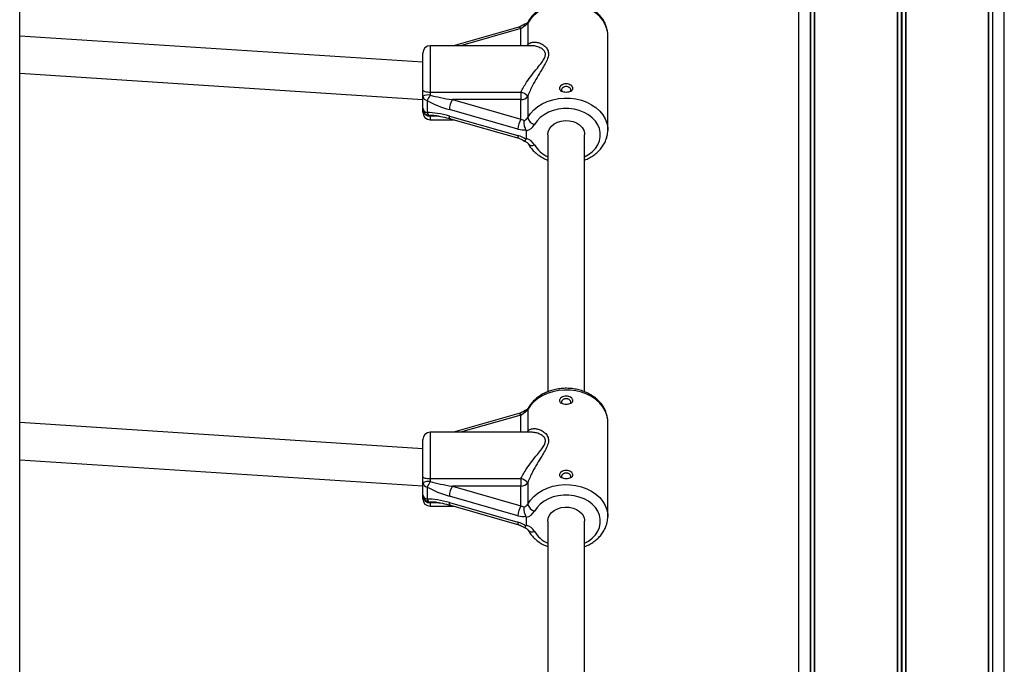
# Model space of a CAD drawing. Units: millimetres. Extents: x 384 to 11740, y 487 to 14143.
# Drawn here: x 9822 to 10247, y 13130 to 13409 of the extents above; entities that cross this region are included whole.
import ezdxf

# ---------------------------------------------------------------- set-up
doc = ezdxf.new("R2010")
doc.units = ezdxf.units.MM
doc.header["$LTSCALE"] = 100

msp = doc.modelspace()

# ---------------------------------------------------------------- linework, layer by layer
at = {"color": 7, "linetype": 'Continuous', "lineweight": 25}
for p, q in [((9821.55, 12985.46), (9821.55, 13968.46)), ((10242.25, 13632.66), (10242.25, 12634.66)), ((10242.36, 13632.66), (10242.36, 12634.66)), ((10247.41, 12634.66), (10247.41, 13632.66)), ((10240.47, 13526.1), (10240.47, 12634.66)), ((10240.51, 13526.16), (10240.51, 12634.66)), ((10158.41, 13524.66), (10158.41, 12634.66)), ((10163.46, 13524.66), (10163.46, 12634.66)), ((10163.57, 13524.66), (10163.57, 12634.66)), ((10165.31, 13524.66), (10165.31, 12634.66)), ((10165.35, 13524.66), (10165.35, 12634.66)), ((10201.02, 13524.66), (10201.02, 12634.66)), ((10201.17, 13524.66), (10201.17, 12634.66)), ((10204.65, 13524.66), (10204.65, 12634.66)), ((10204.8, 13524.66), (10204.8, 12634.66)), ((10041.31, 13407.42), (10041.31, 13398.13)), ((9995.91, 13390.44), (9821.55, 13401.79)), ((10037.48, 13405.7), (10009.17, 13397.64)), ((10075.91, 13361.2), (10075.91, 13402.08)), ((10042.64, 13397.64), (9999.11, 13397.64)), ((9995.91, 13378.39), (9995.91, 13394.44)), ((9821.55, 13385.76), (9995.91, 13374.41)), ((9995.91, 13375.82), (9995.91, 13378.39)), ((9999.11, 13377.58), (10038.36, 13377.58)), ((9999.11, 13377.58), (9999.11, 13376.29)), ((10038.36, 13377.58), (10038.36, 13374.31)), ((9995.91, 13370.6), (9995.91, 13375.82)), ((9997.81, 13373.94), (9997.81, 13368.72)), ((10008.69, 13374.31), (10038.36, 13365.87)), ((10038.36, 13374.31), (10008.69, 13374.31)), ((10038.36, 13365.87), (10038.36, 13374.31)), ((10041.31, 13375.82), (10041.31, 13366.53)), ((9995.91, 13370.01), (9995.91, 13370.6)), ((9995.91, 13368.84), (9995.91, 13370.01)), ((10037.06, 13361.53), (10007.4, 13369.98)), ((9999.11, 13367.4), (9999.11, 13367.11)), ((9999.11, 13365.64), (10009.17, 13365.64)), ((10007.4, 13367.22), (10037.06, 13358.78)), ((10007.82, 13366.03), (10037.48, 13357.58)), ((10040.62, 13360.84), (10040.62, 13357.45)), ((10049.91, 13359.14), (10049.91, 13247.99)), ((10065.91, 13247.98), (10065.91, 13359.14)), ((10075.91, 13361.2), (10075.91, 13361.03)), ((10041.31, 13240.29), (10041.31, 13231.01)), ((10037.48, 13238.58), (10009.17, 13230.52)), ((9995.91, 13223.32), (9821.55, 13234.67)), ((10075.91, 13194.08), (10075.91, 13234.96)), ((9995.91, 13211.26), (9995.91, 13227.32)), ((10042.64, 13230.52), (9999.11, 13230.52)), ((9821.55, 13218.63), (9995.91, 13207.28)), ((9995.91, 13208.7), (9995.91, 13211.26)), ((9999.11, 13210.45), (10038.36, 13210.45)), ((9999.11, 13210.45), (9999.11, 13209.17)), ((10038.36, 13210.45), (10038.36, 13207.19)), ((9995.91, 13203.47), (9995.91, 13208.7)), ((9997.81, 13206.82), (9997.81, 13201.59)), ((10008.69, 13207.19), (10038.36, 13198.74)), ((10038.36, 13207.19), (10008.69, 13207.19)), ((10038.36, 13198.74), (10038.36, 13207.19)), ((10041.31, 13208.69), (10041.31, 13199.41)), ((9995.91, 13202.89), (9995.91, 13203.47)), ((9995.91, 13201.72), (9995.91, 13202.89)), ((10037.06, 13194.41), (10007.4, 13202.86)), ((9999.11, 13200.27), (9999.11, 13199.98)), ((9999.11, 13198.52), (10009.17, 13198.52)), ((10007.4, 13200.1), (10037.06, 13191.65)), ((10007.82, 13198.9), (10037.48, 13190.46)), ((10040.62, 13193.71), (10040.62, 13190.33)), ((10075.91, 13194.08), (10075.91, 13193.91)), ((10049.91, 13192.02), (10049.91, 13080.87)), ((10065.91, 13080.85), (10065.91, 13192.02))]:
    msp.add_line(p, q, dxfattribs=at)
at = {"color": 8, "linetype": 'Continuous', "lineweight": 25}
for p, q in [((10240.57, 13526.28), (10240.57, 12634.66)), ((10165.24, 13524.66), (10165.24, 12634.66)), ((10202.78, 13524.66), (10202.78, 12634.66)), ((10203.04, 13524.66), (10203.04, 12634.66)), ((10038.36, 13405.08), (10012.24, 13397.64)), ((10038.36, 13397.64), (10038.36, 13405.08)), ((9999.11, 13397.64), (9999.11, 13377.58)), ((10002.94, 13367.11), (9999.11, 13367.11)), ((9999.11, 13367.11), (9999.11, 13365.64)), ((10038.36, 13237.95), (10012.24, 13230.52)), ((10038.36, 13230.52), (10038.36, 13237.95)), ((9999.11, 13230.52), (9999.11, 13210.45)), ((10002.94, 13199.98), (9999.11, 13199.98)), ((9999.11, 13199.98), (9999.11, 13198.52))]:
    msp.add_line(p, q, dxfattribs=at)
at = {"color": 8, "linetype": 'Continuous', "lineweight": 25, "flags": 128}
for points in [[(10075.91, 13402.08), (10075.87, 13403.05), (10075.51, 13404.97), (10074.81, 13406.83), (10073.77, 13408.6), (10072.42, 13410.24), (10070.78, 13411.72), (10068.89, 13413.01), (10066.78, 13414.08), (10064.49, 13414.92), (10062.08, 13415.5), (10059.58, 13415.81), (10057.05, 13415.86), (10054.54, 13415.63), (10052.09, 13415.13), (10049.76, 13414.38), (10047.59, 13413.38), (10045.62, 13412.16), (10043.9, 13410.74), (10042.45, 13409.15), (10041.31, 13407.42)], [(10041.46, 13408), (10041.37, 13407.8), (10041.31, 13407.42)], [(10037.48, 13405.7), (10037.64, 13405.71), (10037.86, 13405.61), (10038.11, 13405.4), (10038.36, 13405.08)], [(10041.31, 13398.13), (10041.1, 13397.81), (10040.95, 13397.64)], [(10041.31, 13398.13), (10041.18, 13397.66), (10041.17, 13397.64)], [(10041.31, 13366.53), (10042.45, 13368.27), (10043.9, 13369.86), (10045.62, 13371.28), (10047.59, 13372.5), (10049.76, 13373.49), (10052.09, 13374.25), (10054.54, 13374.75), (10057.05, 13374.97), (10059.58, 13374.93), (10062.08, 13374.61), (10064.49, 13374.03), (10066.78, 13373.2), (10068.89, 13372.13), (10070.78, 13370.84), (10072.42, 13369.36), (10073.77, 13367.72), (10074.81, 13365.95), (10075.51, 13364.09), (10075.87, 13362.17), (10075.91, 13361.2)], [(10065.91, 13349.61), (10067.54, 13350.53), (10069.17, 13351.79), (10070.54, 13353.23), (10071.59, 13354.81), (10072.3, 13356.5), (10072.66, 13358.26), (10072.66, 13360.03), (10072.3, 13361.79), (10071.59, 13363.48), (10070.54, 13365.06), (10069.17, 13366.5), (10067.54, 13367.75), (10065.66, 13368.8), (10063.6, 13369.61), (10061.4, 13370.16), (10059.11, 13370.44), (10056.79, 13370.45), (10054.5, 13370.18), (10052.29, 13369.63), (10050.22, 13368.83), (10048.34, 13367.79), (10046.69, 13366.54), (10045.32, 13365.11), (10044.26, 13363.53), (10044.26, 13363.53)], [(10007.82, 13366.03), (10007.78, 13366.04), (10007.62, 13366.18), (10007.5, 13366.43), (10007.42, 13366.78), (10007.4, 13367.22)], [(10037.48, 13357.58), (10037.44, 13357.59), (10037.28, 13357.73), (10037.16, 13357.98), (10037.09, 13358.33), (10037.06, 13358.78)], [(10075.91, 13234.96), (10075.87, 13235.93), (10075.51, 13237.85), (10074.81, 13239.71), (10073.77, 13241.48), (10072.42, 13243.12), (10070.78, 13244.6), (10068.89, 13245.88), (10066.78, 13246.96), (10064.49, 13247.79), (10062.08, 13248.37), (10059.58, 13248.69), (10057.05, 13248.73), (10054.54, 13248.5), (10052.09, 13248.01), (10049.76, 13247.25), (10047.59, 13246.25), (10045.62, 13245.03), (10043.9, 13243.61), (10042.45, 13242.02), (10041.31, 13240.29)], [(10041.46, 13240.88), (10041.37, 13240.67), (10041.31, 13240.29)], [(10037.48, 13238.58), (10037.64, 13238.58), (10037.86, 13238.49), (10038.11, 13238.27), (10038.36, 13237.95)], [(10041.31, 13231.01), (10041.1, 13230.69), (10040.95, 13230.52)], [(10041.31, 13231.01), (10041.18, 13230.54), (10041.17, 13230.52)], [(10041.31, 13199.41), (10042.45, 13201.14), (10043.9, 13202.73), (10045.62, 13204.15), (10047.59, 13205.37), (10049.76, 13206.37), (10052.09, 13207.12), (10054.54, 13207.62), (10057.05, 13207.85), (10059.58, 13207.81), (10062.08, 13207.49), (10064.49, 13206.91), (10066.78, 13206.07), (10068.89, 13205), (10070.78, 13203.72), (10072.42, 13202.24), (10073.77, 13200.6), (10074.81, 13198.83), (10075.51, 13196.97), (10075.87, 13195.05), (10075.91, 13194.08)], [(10065.91, 13182.48), (10067.54, 13183.41), (10069.17, 13184.67), (10070.54, 13186.1), (10071.59, 13187.69), (10072.3, 13189.38), (10072.66, 13191.13), (10072.66, 13192.91), (10072.3, 13194.66), (10071.59, 13196.35), (10070.54, 13197.93), (10069.17, 13199.37), (10067.54, 13200.63), (10065.66, 13201.68), (10063.6, 13202.49), (10061.4, 13203.04), (10059.11, 13203.32), (10056.79, 13203.32), (10054.5, 13203.05), (10052.29, 13202.51), (10050.22, 13201.71), (10048.34, 13200.67), (10046.69, 13199.42), (10045.32, 13197.98), (10044.26, 13196.4), (10044.26, 13196.4)], [(10007.82, 13198.9), (10007.78, 13198.92), (10007.62, 13199.05), (10007.5, 13199.3), (10007.42, 13199.66), (10007.4, 13200.1)], [(10037.48, 13190.46), (10037.44, 13190.47), (10037.28, 13190.61), (10037.16, 13190.86), (10037.09, 13191.21), (10037.06, 13191.65)]]:
    msp.add_lwpolyline(points, dxfattribs=at)
at = {"color": 7, "linetype": 'Continuous', "lineweight": 25, "flags": 128}
for points in [[(9995.91, 13378.39), (9995.97, 13378.23), (9996.15, 13378.08), (9996.45, 13377.94), (9996.85, 13377.81), (9997.33, 13377.71), (9997.89, 13377.64), (9998.49, 13377.59), (9999.11, 13377.58)], [(10049.91, 13359.14), (10050.1, 13360.46), (10050.65, 13361.72), (10051.54, 13362.85), (10052.73, 13363.81), (10054.16, 13364.56), (10055.77, 13365.05), (10057.48, 13365.26), (10059.2, 13365.19), (10060.87, 13364.84), (10062.4, 13364.22), (10063.72, 13363.36), (10064.76, 13362.3), (10065.49, 13361.1), (10065.86, 13359.81), (10065.91, 13359.14)], [(9995.91, 13211.26), (9995.97, 13211.11), (9996.15, 13210.95), (9996.45, 13210.81), (9996.85, 13210.69), (9997.33, 13210.59), (9997.89, 13210.51), (9998.49, 13210.47), (9999.11, 13210.45)], [(10049.91, 13192.02), (10050.1, 13193.34), (10050.65, 13194.59), (10051.54, 13195.73), (10052.73, 13196.69), (10054.16, 13197.43), (10055.77, 13197.92), (10057.48, 13198.14), (10059.2, 13198.07), (10060.87, 13197.71), (10062.4, 13197.09), (10063.72, 13196.23), (10064.76, 13195.18), (10065.49, 13193.98), (10065.86, 13192.68), (10065.91, 13192.02)]]:
    msp.add_lwpolyline(points, dxfattribs=at)
at = {"color": 7, "linetype": 'Continuous', "lineweight": 25}
for centre, radius, start, end in [((10038.85, 13408.87), 2.85, 289.9449, 329.4003), ((9999.11, 13394.44), 3.2, 90, 180), ((9998.33, 13370.5), 5.85, 82.3076, 114.4185), ((10028.04, 13358.82), 33.8, 148.8626, 153.4149), ((10036.63, 13371.32), 6.49, 43.8216, 74.5199), ((9998.14, 13376.18), 2.26, 189.0086, 261.697), ((10016.09, 13369.74), 8.7, 148.2848, 178.4093), ((10038.53, 13377.63), 3.32, 267.1115, 326.8764), ((9998.14, 13370.95), 2.26, 189.0086, 261.697), ((9999.11, 13370.6), 3.2, 180.0069, 270.0102), ((9998.97, 13370.17), 3.06, 182.8767, 272.6164), ((9999.11, 13368.84), 3.2, 180, 270), ((9999.52, 13369.1), 1.75, 192.5627, 256.4575), ((10045.76, 13361.29), 8.7, 148.284, 178.4101), ((10038.85, 13367.99), 2.85, 289.9421, 329.4031), ((10039.17, 13366.61), 5.95, 284.0806, 328.8171), ((10045.15, 13367.35), 3.92, 192.004, 256.9536), ((10039.17, 13351.68), 5.95, 31.1829, 75.9194), ((10038.85, 13241.74), 2.85, 289.9416, 329.4009), ((9999.11, 13227.32), 3.2, 90, 180), ((10036.63, 13204.2), 6.49, 43.8173, 74.5241), ((9998.33, 13203.37), 5.85, 82.3072, 114.4168), ((9998.14, 13209.05), 2.26, 189.0085, 261.6953), ((10028.03, 13191.7), 33.78, 148.8618, 153.4158), ((10016.09, 13202.61), 8.7, 148.2838, 178.4104), ((10038.53, 13210.51), 3.32, 267.1132, 326.8747), ((9998.14, 13203.83), 2.26, 189.0106, 261.6951), ((9999.11, 13203.47), 3.2, 180.0069, 270.0113), ((9998.97, 13203.04), 3.06, 182.8763, 272.618), ((9999.11, 13201.72), 3.2, 180, 270), ((9999.52, 13201.97), 1.75, 192.5634, 256.4593), ((10045.76, 13194.17), 8.7, 148.2838, 178.4099), ((10038.85, 13200.86), 2.85, 289.9449, 329.4003), ((10045.15, 13200.23), 3.92, 192.0057, 256.9519), ((10039.17, 13199.49), 5.95, 284.0812, 328.8153), ((10039.17, 13184.55), 5.95, 31.1847, 75.9188)]:
    msp.add_arc(centre, radius, start, end, dxfattribs=at)
at = {"color": 8, "linetype": 'Continuous', "lineweight": 25}
for centre, radius, start, end in [((10043.2, 13356.88), 2.37, 222.5837, 296.4557), ((10055.3, 13361.19), 12.77, 210.2103, 245.0377), ((10043.2, 13189.76), 2.37, 222.5827, 296.4591), ((10055.3, 13194.06), 12.77, 210.2101, 245.0372)]:
    msp.add_arc(centre, radius, start, end, dxfattribs=at)
at = {"color": 7, "linetype": 'Continuous', "lineweight": 25}
for centre, major_axis, ratio, start_param, end_param in [((10038.36, 13407.53), (2.9, 2.68), 0.501789, 4.277864, 4.754319), ((10008.69, 13376.76), (14.45, -2.12), 0.166176, 4.011587, 4.736725), ((10007.4, 13374.88), (14.38, -4.58), 0.311092, 4.085946, 4.811083), ((10007.4, 13362.32), (14.38, -4.58), 0.311092, 1.66949, 2.394628), ((10008.69, 13364.2), (14.45, -2.12), 0.166176, 2.094874, 2.293264), ((10038.36, 13368.32), (2.9, -2.68), 0.501789, 5.146914, 5.62337), ((10037.06, 13366.44), (5.99, -3.44), 0.658385, 5.07393, 5.639562), ((10037.06, 13353.87), (5.99, -3.44), 0.658385, 1.366706, 1.932337), ((10038.36, 13240.4), (2.9, 2.68), 0.501789, 4.277864, 4.754319), ((10007.4, 13207.76), (14.38, -4.58), 0.311092, 4.085946, 4.811083), ((10008.69, 13209.64), (14.45, -2.12), 0.166176, 4.011587, 4.736725), ((10007.4, 13195.2), (14.38, -4.58), 0.311092, 1.66949, 2.394628), ((10008.69, 13197.08), (14.45, -2.12), 0.166176, 2.094874, 2.293264), ((10038.36, 13201.19), (2.9, -2.68), 0.501789, 5.146914, 5.62337), ((10037.06, 13199.31), (5.99, -3.44), 0.658385, 5.07393, 5.639562), ((10037.06, 13186.75), (5.99, -3.44), 0.658385, 1.366706, 1.932337)]:
    msp.add_ellipse(centre, major_axis=major_axis, ratio=ratio, start_param=start_param, end_param=end_param, dxfattribs=at)
at = {"color": 8, "linetype": 'Continuous', "lineweight": 25}
for centre in [(10008.69, 13364.2), (10008.69, 13197.08)]:
    msp.add_ellipse(centre, major_axis=(14.45, -2.12), ratio=0.166176, start_param=2.293264, end_param=2.320269, dxfattribs=at)
at = {"color": 7, "linetype": 'Continuous', "lineweight": 25}
for points, knots in [([(10075.88, 13402.21), (10075.89, 13402.35), (10075.93, 13403.12), (10075.69, 13404.54), (10075.16, 13406.42), (10074.3, 13408.21), (10073.17, 13409.9), (10071.77, 13411.45), (10070.13, 13412.84), (10068.27, 13414.05), (10066.21, 13415.04), (10064.01, 13415.81), (10061.7, 13416.34), (10059.32, 13416.62), (10056.91, 13416.64), (10054.52, 13416.41), (10052.18, 13415.92), (10049.94, 13415.18), (10047.83, 13414.2), (10045.9, 13413), (10044.19, 13411.59), (10042.76, 13410.04), (10041.9, 13408.8), (10041.52, 13408.12), (10041.45, 13408)], [0, 0, 0, 0, 0.009609, 0.056828, 0.103971, 0.15129, 0.198995, 0.247203, 0.295922, 0.345078, 0.394552, 0.444228, 0.494019, 0.54388, 0.593786, 0.643757, 0.693798, 0.743915, 0.794096, 0.844293, 0.894408, 0.944287, 0.990241, 1, 1, 1, 1]), ([(10039.86, 13406.92), (10039.72, 13406.81), (10039.27, 13406.48), (10038.45, 13406.03), (10037.8, 13405.81), (10037.48, 13405.7)], [0, 0, 0, 0, 0.195668, 0.606505, 1, 1, 1, 1]), ([(10041.45, 13408), (10041.43, 13407.96), (10041.34, 13407.81), (10041.03, 13407.48), (10040.45, 13407.09), (10039.94, 13406.92), (10039.71, 13406.85)], [0, 0, 0, 0, 0.1450521, 0.4442007, 0.7580321, 1, 1, 1, 1]), ([(10039.82, 13406.85), (10039.79, 13406.83), (10039.7, 13406.77), (10039.76, 13406.46), (10039.82, 13406.22), (10039.83, 13406.19), (10039.83, 13406.19)], [0, 0, 0, 0, 0.39924, 0.909923, 0.993017, 1, 1, 1, 1]), ([(10041.31, 13398.13), (10041.51, 13398.3), (10042.1, 13398.81), (10043.31, 13399.21), (10044.93, 13399.22), (10046.66, 13398.75), (10048.36, 13397.79), (10049.74, 13396.4), (10050.45, 13394.48), (10050.05, 13392.21), (10048.85, 13389.77), (10047.22, 13387.07), (10045.33, 13383.98), (10043.59, 13380.89), (10042.24, 13378.14), (10041.62, 13376.59), (10041.31, 13375.82)], [0, 0, 0, 0, 0.036143, 0.109459, 0.182904, 0.260707, 0.338491, 0.419136, 0.487545, 0.564362, 0.6358, 0.707532, 0.79806, 0.888493, 0.944276, 1, 1, 1, 1]), ([(10057.91, 13377.6), (10057.53, 13377.62), (10056.79, 13377.67), (10055.83, 13377.99), (10055.29, 13378.43), (10055.07, 13378.84), (10055.01, 13379.18), (10055.07, 13379.53), (10055.29, 13380), (10055.83, 13380.56), (10056.79, 13381.01), (10057.91, 13381.18), (10059.04, 13381.01), (10059.99, 13380.55), (10060.53, 13380), (10060.75, 13379.53), (10060.81, 13379.18), (10060.75, 13378.84), (10060.53, 13378.42), (10059.99, 13377.99), (10059.03, 13377.67), (10058.29, 13377.62), (10057.91, 13377.6)], [0, 0, 0, 0, 0.063857, 0.126927, 0.188764, 0.219637, 0.250012, 0.280332, 0.311252, 0.373031, 0.43615, 0.500154, 0.563983, 0.626978, 0.688784, 0.719687, 0.750072, 0.780413, 0.811367, 0.873188, 0.936183, 1, 1, 1, 1]), ([(10059.65, 13377.93), (10059.7, 13377.98), (10059.86, 13378.15), (10059.95, 13378.5), (10059.85, 13378.91), (10059.62, 13379.24), (10059.34, 13379.51), (10058.98, 13379.73), (10058.51, 13379.91), (10057.91, 13380), (10057.31, 13379.91), (10056.84, 13379.73), (10056.48, 13379.51), (10056.2, 13379.25), (10055.97, 13378.91), (10055.87, 13378.5), (10055.96, 13378.15), (10056.12, 13377.98), (10056.17, 13377.93)], [0, 0, 0, 0, 0.039829, 0.122028, 0.204246, 0.254581, 0.310992, 0.36714, 0.41736, 0.499804, 0.582575, 0.632897, 0.689112, 0.745493, 0.79579, 0.877942, 0.960132, 1, 1, 1, 1]), ([(10001.25, 13367.36), (10002.29, 13367.23), (10004.51, 13366.94), (10006.67, 13366.34), (10007.82, 13366.03)], [0, 0, 0, 0, 0.4673762, 1, 1, 1, 1]), ([(10040.49, 13361.32), (10040.36, 13361.62), (10040.08, 13362.23), (10039.82, 13363.28), (10039.71, 13364.3), (10039.75, 13364.95), (10039.82, 13365.26), (10039.83, 13365.3), (10039.83, 13365.3)], [0, 0, 0, 0, 0.237468, 0.474947, 0.712912, 0.956966, 0.996671, 1, 1, 1, 1]), ([(10040.62, 13360.84), (10040.61, 13360.95), (10040.59, 13361.11), (10040.52, 13361.28), (10040.49, 13361.32)], [0, 0, 0, 0, 0.713647, 1, 1, 1, 1]), ([(10065.91, 13348.2), (10066.25, 13348.33), (10067.32, 13348.73), (10068.97, 13349.66), (10070.8, 13350.96), (10072.4, 13352.47), (10073.72, 13354.13), (10074.76, 13355.93), (10075.47, 13357.83), (10075.86, 13359.53), (10075.87, 13360.6), (10075.87, 13361.01)], [0, 0, 0, 0, 0.058652, 0.184364, 0.309994, 0.435248, 0.559693, 0.682913, 0.804617, 0.924777, 1, 1, 1, 1]), ([(10037.48, 13357.58), (10037.65, 13357.53), (10038.15, 13357.37), (10038.98, 13356.99), (10039.58, 13356.56), (10039.86, 13356.36)], [0, 0, 0, 0, 0.205729, 0.623219, 1, 1, 1, 1]), ([(10039.71, 13356.44), (10039.85, 13356.4), (10040.26, 13356.26), (10040.84, 13355.95), (10041.28, 13355.56), (10041.4, 13355.37), (10041.45, 13355.28)], [0, 0, 0, 0, 0.141866, 0.443513, 0.748354, 1, 1, 1, 1]), ([(10039.81, 13356.46), (10039.82, 13356.43), (10039.86, 13356.35), (10040.08, 13356.52), (10040.36, 13356.87), (10040.49, 13357.04)], [0, 0, 0, 0, 0.152469, 0.576283, 1, 1, 1, 1]), ([(10040.49, 13357.04), (10040.54, 13357.13), (10040.61, 13357.25), (10040.62, 13357.41), (10040.62, 13357.45)], [0, 0, 0, 0, 0.713379, 1, 1, 1, 1]), ([(10041.45, 13355.28), (10041.66, 13354.93), (10042.2, 13354), (10043.31, 13352.59), (10044.83, 13351.12), (10046.6, 13349.82), (10048.3, 13348.83), (10049.46, 13348.37), (10049.91, 13348.2)], [0, 0, 0, 0, 0.112335, 0.301429, 0.491857, 0.68418, 0.877994, 1, 1, 1, 1]), ([(10075.88, 13235.09), (10075.89, 13235.22), (10075.93, 13236), (10075.69, 13237.42), (10075.16, 13239.29), (10074.3, 13241.09), (10073.17, 13242.77), (10071.77, 13244.33), (10070.13, 13245.72), (10068.27, 13246.92), (10066.21, 13247.92), (10064.01, 13248.69), (10061.7, 13249.22), (10059.32, 13249.49), (10056.91, 13249.52), (10054.52, 13249.28), (10052.18, 13248.79), (10049.94, 13248.05), (10047.83, 13247.08), (10045.9, 13245.87), (10044.19, 13244.47), (10042.76, 13242.91), (10041.9, 13241.68), (10041.52, 13241), (10041.45, 13240.88)], [0, 0, 0, 0, 0.009612, 0.056827, 0.10397, 0.151289, 0.198995, 0.247202, 0.295923, 0.345077, 0.394552, 0.444228, 0.494019, 0.54388, 0.593786, 0.643758, 0.693798, 0.743915, 0.794097, 0.844293, 0.894409, 0.944288, 0.990242, 1, 1, 1, 1]), ([(10057.91, 13242.62), (10057.53, 13242.64), (10056.79, 13242.68), (10055.83, 13243.01), (10055.29, 13243.44), (10055.07, 13243.86), (10055.01, 13244.2), (10055.07, 13244.55), (10055.29, 13245.02), (10055.83, 13245.57), (10056.79, 13246.02), (10057.91, 13246.19), (10059.04, 13246.02), (10059.99, 13245.57), (10060.53, 13245.02), (10060.75, 13244.55), (10060.81, 13244.19), (10060.75, 13243.86), (10060.53, 13243.44), (10059.99, 13243.01), (10059.03, 13242.68), (10058.29, 13242.64), (10057.91, 13242.62)], [0, 0, 0, 0, 0.063856, 0.126926, 0.188764, 0.219635, 0.250012, 0.280332, 0.311259, 0.373032, 0.436149, 0.500155, 0.563986, 0.626981, 0.688785, 0.719688, 0.750065, 0.780416, 0.811368, 0.873189, 0.936183, 1, 1, 1, 1]), ([(10059.65, 13242.94), (10059.7, 13243), (10059.86, 13243.17), (10059.95, 13243.52), (10059.85, 13243.92), (10059.62, 13244.26), (10059.34, 13244.52), (10058.98, 13244.74), (10058.51, 13244.92), (10057.91, 13245.01), (10057.31, 13244.92), (10056.84, 13244.74), (10056.48, 13244.53), (10056.2, 13244.26), (10055.97, 13243.92), (10055.87, 13243.52), (10055.96, 13243.17), (10056.12, 13243), (10056.17, 13242.94)], [0, 0, 0, 0, 0.039808, 0.122009, 0.204228, 0.254563, 0.31099, 0.367127, 0.417345, 0.499792, 0.582563, 0.632889, 0.689101, 0.745468, 0.795783, 0.877941, 0.960127, 1, 1, 1, 1]), ([(10041.45, 13240.88), (10041.43, 13240.83), (10041.34, 13240.68), (10041.03, 13240.35), (10040.45, 13239.97), (10039.94, 13239.8), (10039.71, 13239.72)], [0, 0, 0, 0, 0.145052, 0.4442, 0.758038, 1, 1, 1, 1]), ([(10039.86, 13239.8), (10039.72, 13239.69), (10039.27, 13239.36), (10038.45, 13238.9), (10037.8, 13238.69), (10037.48, 13238.58)], [0, 0, 0, 0, 0.1956663, 0.6065094, 1, 1, 1, 1]), ([(10039.82, 13239.73), (10039.79, 13239.7), (10039.7, 13239.65), (10039.76, 13239.33), (10039.82, 13239.1), (10039.83, 13239.06), (10039.83, 13239.06)], [0, 0, 0, 0, 0.39924, 0.909923, 0.993033, 1, 1, 1, 1]), ([(10041.31, 13231.01), (10041.51, 13231.18), (10042.1, 13231.68), (10043.31, 13232.09), (10044.93, 13232.1), (10046.66, 13231.62), (10048.36, 13230.67), (10049.74, 13229.28), (10050.45, 13227.36), (10050.05, 13225.09), (10048.85, 13222.64), (10047.22, 13219.94), (10045.33, 13216.85), (10043.59, 13213.77), (10042.24, 13211.02), (10041.62, 13209.47), (10041.31, 13208.69)], [0, 0, 0, 0, 0.036143, 0.109459, 0.182904, 0.260706, 0.338491, 0.419135, 0.487543, 0.564362, 0.635799, 0.70753, 0.79806, 0.888492, 0.944276, 1, 1, 1, 1]), ([(10057.91, 13210.48), (10057.53, 13210.5), (10056.79, 13210.54), (10055.83, 13210.87), (10055.29, 13211.3), (10055.07, 13211.72), (10055.01, 13212.06), (10055.07, 13212.41), (10055.29, 13212.88), (10055.83, 13213.43), (10056.79, 13213.88), (10057.91, 13214.05), (10059.04, 13213.88), (10059.99, 13213.43), (10060.53, 13212.88), (10060.75, 13212.41), (10060.81, 13212.06), (10060.75, 13211.72), (10060.53, 13211.3), (10059.99, 13210.87), (10059.03, 13210.54), (10058.29, 13210.5), (10057.91, 13210.48)], [0, 0, 0, 0, 0.063856, 0.126927, 0.188754, 0.219626, 0.250014, 0.280332, 0.311252, 0.373032, 0.436149, 0.500153, 0.563983, 0.626977, 0.688781, 0.719684, 0.750071, 0.780411, 0.811366, 0.873194, 0.936183, 1, 1, 1, 1]), ([(10059.65, 13210.8), (10059.7, 13210.86), (10059.86, 13211.03), (10059.95, 13211.38), (10059.85, 13211.78), (10059.62, 13212.12), (10059.34, 13212.39), (10058.98, 13212.6), (10058.51, 13212.78), (10057.91, 13212.87), (10057.31, 13212.78), (10056.84, 13212.6), (10056.48, 13212.39), (10056.2, 13212.12), (10055.97, 13211.78), (10055.87, 13211.38), (10055.96, 13211.03), (10056.12, 13210.86), (10056.17, 13210.8)], [0, 0, 0, 0, 0.039825, 0.122025, 0.204248, 0.254582, 0.310993, 0.367141, 0.417359, 0.499803, 0.582573, 0.632898, 0.689112, 0.745494, 0.795786, 0.877943, 0.960128, 1, 1, 1, 1]), ([(10001.25, 13200.24), (10002.29, 13200.1), (10004.51, 13199.82), (10006.67, 13199.22), (10007.82, 13198.9)], [0, 0, 0, 0, 0.4673754, 1, 1, 1, 1]), ([(10040.49, 13194.2), (10040.36, 13194.5), (10040.08, 13195.1), (10039.82, 13196.16), (10039.71, 13197.18), (10039.75, 13197.83), (10039.82, 13198.13), (10039.83, 13198.18), (10039.83, 13198.18)], [0, 0, 0, 0, 0.2374676, 0.4749461, 0.7129233, 0.9569662, 0.9966713, 1, 1, 1, 1]), ([(10040.62, 13193.71), (10040.61, 13193.83), (10040.59, 13193.99), (10040.52, 13194.15), (10040.49, 13194.2)], [0, 0, 0, 0, 0.713625, 1, 1, 1, 1]), ([(10065.91, 13181.08), (10066.25, 13181.2), (10067.32, 13181.61), (10068.97, 13182.54), (10070.8, 13183.84), (10072.4, 13185.34), (10073.72, 13187.01), (10074.76, 13188.81), (10075.47, 13190.7), (10075.86, 13192.41), (10075.87, 13193.48), (10075.87, 13193.89)], [0, 0, 0, 0, 0.058653, 0.184364, 0.309993, 0.435247, 0.559692, 0.682914, 0.804615, 0.924777, 1, 1, 1, 1]), ([(10037.48, 13190.46), (10037.65, 13190.4), (10038.15, 13190.25), (10038.98, 13189.86), (10039.58, 13189.44), (10039.86, 13189.24)], [0, 0, 0, 0, 0.2057335, 0.623221, 1, 1, 1, 1]), ([(10039.71, 13189.31), (10039.85, 13189.27), (10040.26, 13189.14), (10040.84, 13188.83), (10041.28, 13188.44), (10041.4, 13188.24), (10041.45, 13188.15)], [0, 0, 0, 0, 0.141861, 0.443514, 0.748354, 1, 1, 1, 1]), ([(10039.81, 13189.33), (10039.82, 13189.31), (10039.86, 13189.23), (10040.08, 13189.4), (10040.36, 13189.74), (10040.49, 13189.91)], [0, 0, 0, 0, 0.152472, 0.576292, 1, 1, 1, 1]), ([(10040.49, 13189.91), (10040.54, 13190), (10040.61, 13190.13), (10040.62, 13190.28), (10040.62, 13190.33)], [0, 0, 0, 0, 0.71345, 1, 1, 1, 1]), ([(10041.45, 13188.15), (10041.66, 13187.81), (10042.2, 13186.88), (10043.31, 13185.47), (10044.83, 13183.99), (10046.6, 13182.7), (10048.3, 13181.71), (10049.46, 13181.25), (10049.91, 13181.07)], [0, 0, 0, 0, 0.112335, 0.301429, 0.491858, 0.684178, 0.877992, 1, 1, 1, 1])]:
    msp.add_open_spline(points, degree=3, knots=knots, dxfattribs=at)
at = {"color": 8, "linetype": 'Continuous', "lineweight": 25}
for points, knots in [([(10038.36, 13377.58), (10038.72, 13378.29), (10039.45, 13379.73), (10041.02, 13382.22), (10043.05, 13385.02), (10045.35, 13387.84), (10047.26, 13390.22), (10048.53, 13392.14), (10048.94, 13393.43), (10048.9, 13394.61), (10048.26, 13395.81), (10046.62, 13396.85), (10044.65, 13397.52), (10043.32, 13397.6), (10042.66, 13397.63)], [0, 0, 0, 0, 0.07154, 0.144615, 0.258389, 0.375343, 0.473451, 0.547662, 0.612777, 0.633735, 0.710917, 0.807263, 0.904229, 1, 1, 1, 1]), ([(10038.36, 13210.45), (10038.72, 13211.17), (10039.45, 13212.61), (10041.02, 13215.1), (10043.05, 13217.89), (10045.35, 13220.72), (10047.26, 13223.09), (10048.53, 13225.02), (10048.94, 13226.3), (10048.9, 13227.49), (10048.26, 13228.68), (10046.62, 13229.72), (10044.65, 13230.39), (10043.32, 13230.47), (10042.66, 13230.51)], [0, 0, 0, 0, 0.07154, 0.144615, 0.258389, 0.375342, 0.473449, 0.547662, 0.612777, 0.633735, 0.710917, 0.807263, 0.904229, 1, 1, 1, 1])]:
    msp.add_open_spline(points, degree=3, knots=knots, dxfattribs=at)

doc.saveas('drawing.dxf')
